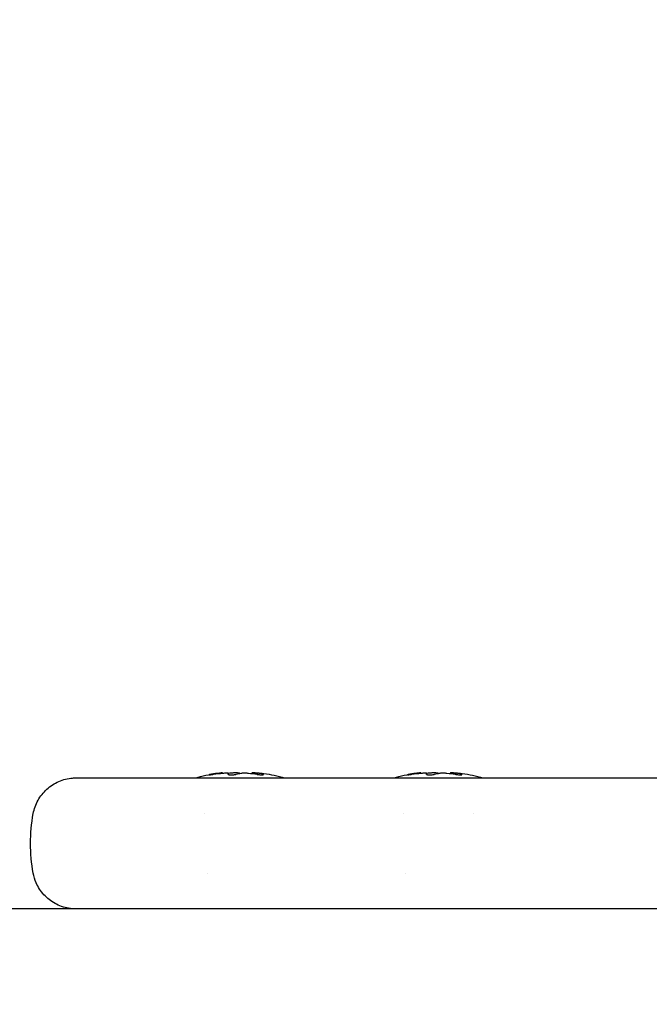
# Model space of a CAD drawing. Units: millimetres. Extents: x -2580 to 3519, y -2464 to 2736.
# Drawn here: x 862 to 920, y 405 to 495 of the extents above; entities that cross this region are included whole.
import ezdxf

# ---------------------------------------------------------------- set-up
doc = ezdxf.new("R2010")
doc.units = ezdxf.units.MM
doc.header["$LTSCALE"] = 0.2
doc.header["$MEASUREMENT"] = 0
doc.header["$PDMODE"] = 1
doc.layers.add('HAGS-Dim Plan', color=7, linetype='Continuous', lineweight=100)
doc.layers.add('HAGS-Plan', color=7, linetype='Continuous')
doc.styles.get("Standard").update_dxf_attribs({"font": 'g13f12d.shx', "height": 300})
doc.dimstyles.new('HAGS - Dim Plan', dxfattribs={"dimtxt": 300, "dimasz": 200, "dimexe": 0.18, "dimexo": 0.0625, "dimgap": 150, "dimtad": 0, "dimlfac": 0.001, "dimrnd": 0.05, "dimzin": 1, "dimdsep": 46, "dimtxsty": 'Standard', "dimblk": 'HAGS - Dim Plan arrow', "dimcen": 0.1, "dimse1": 1, "dimse2": 1, "dimclrd": 1, "dimadec": 0, "dimazin": 0, "dimtfac": 1, "dimtofl": 0, "dimtmove": 0, "dimatfit": 3, "dimfxl": 1, "dimtolj": 1, "dimtzin": 0, "dimarcsym": 0})

# ---------------------------------------------------------------- blocks, each defined once
blk = doc.blocks.new('HAGS - Dim Plan arrow')
at = {"color": 1, "lineweight": 0}
blk.add_lwpolyline([(0, 0, 0, 0.35, 0), (-1, 0, 0.015, 0.015, 0)], format="xyseb", dxfattribs=at)
blk = doc.blocks.new('*D2')
at = {"layer": 'Defpoints', "color": 0, "transparency": 16777216}
for p in [(877.798, 427, 595.652), (1270.447, -427, 595.668), (2896.852, -427)]:
    blk.add_point(p, dxfattribs=at)
at = {"layer": 'HAGS-Dim Plan', "color": 1, "lineweight": -2, "transparency": 16777216}
for p, q in [((2896.852, 427), (2896.852, 640.524)), ((2896.852, -227), (2896.852, 227))]:
    blk.add_line(p, q, dxfattribs=at)
at = {"layer": 'HAGS-Dim Plan', "color": 1, "lineweight": -2, "transparency": 16777216, "xscale": 200, "yscale": 200, "zscale": 200}
for p, rotation in [((2896.852, 427), 90), ((2896.852, -427), 270)]:
    blk.add_blockref('HAGS - Dim Plan arrow', p, dxfattribs=dict(at, rotation=rotation))
at = {"layer": 'HAGS-Dim Plan', "color": 0, "transparency": 16777216, "insert": (2896.852, 1246.079), "char_height": 300, "attachment_point": 5, "rotation": 90}
blk.add_mtext('\\A1;0.85m', dxfattribs=at)
blk = doc.blocks.new('*D3')
at = {"layer": 'Defpoints', "color": 0, "transparency": 16777216}
for p in [(-1484.916, 2140.509), (-1484.916, 407.369, 539), (1573.647, 406, 705.765)]:
    blk.add_point(p, dxfattribs=at)
at = {"layer": 'HAGS-Dim Plan', "color": 1, "lineweight": -2, "transparency": 16777216}
for p, q in [((-1284.916, 2140.509), (-561.071, 2140.509)), ((1373.647, 2140.509), (649.802, 2140.509))]:
    blk.add_line(p, q, dxfattribs=at)
at = {"layer": 'HAGS-Dim Plan', "color": 1, "lineweight": -2, "transparency": 16777216, "xscale": 200, "yscale": 200, "zscale": 200, "rotation": 180}
blk.add_blockref('HAGS - Dim Plan arrow', (-1484.916, 2140.509), dxfattribs=at)
at = {"layer": 'HAGS-Dim Plan', "color": 1, "lineweight": -2, "transparency": 16777216, "xscale": 200, "yscale": 200, "zscale": 200}
blk.add_blockref('HAGS - Dim Plan arrow', (1573.647, 2140.509), dxfattribs=at)
at = {"layer": 'HAGS-Dim Plan', "color": 0, "transparency": 16777216, "insert": (44.366, 2140.509), "char_height": 300, "attachment_point": 5}
blk.add_mtext('\\A1;3.06m', dxfattribs=at)
blk = doc.blocks.new('*D4')
at = {"layer": 'Defpoints', "color": 0, "transparency": 16777216}
for p in [(437.5, 1750), (437.5, -1750), (3321.978, -1750)]:
    blk.add_point(p, dxfattribs=at)
at = {"layer": 'HAGS-Dim Plan', "color": 1, "lineweight": -2, "transparency": 16777216}
for p, q in [((3321.978, 1550), (3321.978, 605.437)), ((3321.978, -1550), (3321.978, -605.437))]:
    blk.add_line(p, q, dxfattribs=at)
at = {"layer": 'HAGS-Dim Plan', "color": 1, "lineweight": -2, "transparency": 16777216, "xscale": 200, "yscale": 200, "zscale": 200}
for p, rotation in [((3321.978, 1750), 90), ((3321.978, -1750), 270)]:
    blk.add_blockref('HAGS - Dim Plan arrow', p, dxfattribs=dict(at, rotation=rotation))
at = {"layer": 'HAGS-Dim Plan', "color": 0, "transparency": 16777216, "insert": (3321.978, 0), "char_height": 300, "attachment_point": 5, "rotation": 90}
blk.add_mtext('\\A1;3.50m', dxfattribs=at)
blk = doc.blocks.new('*D5')
at = {"layer": 'Defpoints', "color": 0, "transparency": 16777216}
for p in [(-2580, 2539.623), (-2580, 440), (2580, 440)]:
    blk.add_point(p, dxfattribs=at)
at = {"layer": 'HAGS-Dim Plan', "color": 1, "lineweight": -2, "transparency": 16777216}
for p, q in [((-2380, 2539.623), (-575.437, 2539.623)), ((2380, 2539.623), (575.437, 2539.623))]:
    blk.add_line(p, q, dxfattribs=at)
at = {"layer": 'HAGS-Dim Plan', "color": 1, "lineweight": -2, "transparency": 16777216, "xscale": 200, "yscale": 200, "zscale": 200, "rotation": 180}
blk.add_blockref('HAGS - Dim Plan arrow', (-2580, 2539.623), dxfattribs=at)
at = {"layer": 'HAGS-Dim Plan', "color": 1, "lineweight": -2, "transparency": 16777216, "xscale": 200, "yscale": 200, "zscale": 200}
blk.add_blockref('HAGS - Dim Plan arrow', (2580, 2539.623), dxfattribs=at)
at = {"layer": 'HAGS-Dim Plan', "color": 0, "transparency": 16777216, "insert": (0, 2539.623), "char_height": 300, "attachment_point": 5}
blk.add_mtext('\\A1;5.16m', dxfattribs=at)

msp = doc.modelspace()

# ---------------------------------------------------------------- linework, layer by layer
at = {"layer": 'HAGS-Plan'}
for p, q in [((880.954, 426.429), (880.954, 426.449)), ((881.486, 426.316), (881.486, 426.434)), ((883.652, 426.399), (883.652, 426.434)), ((884.185, 426.315), (884.185, 426.449)), ((899.118, 426.429), (899.118, 426.449)), ((899.65, 426.316), (899.65, 426.434)), ((901.815, 426.399), (901.815, 426.434)), ((901.816, 426.399), (901.816, 426.434)), ((902.348, 426.429), (902.348, 426.449)), ((902.349, 426.315), (902.349, 426.449)), ((879.342, 422.727), (879.342, 422.727)), ((897.507, 422.726), (897.507, 422.726)), ((903.958, 422.725), (903.958, 422.725)), ((879.569, 417.273), (879.569, 417.273)), ((897.733, 417.274), (897.733, 417.274)), ((931.414, 414), (920.044, 414))]:
    msp.add_line(p, q, dxfattribs=at)
at = {"layer": 'HAGS-Plan', "extrusion": (0, 0, -1)}
for centre, start, end in [((-882.09, 413.509), 73.91666, 82.51802), ((-883.048, 413.509), 97.48198, 106.08334), ((-900.253, 413.509), 73.91666, 82.51802), ((-900.254, 413.509), 73.91666, 82.51802), ((-901.212, 413.509), 97.48198, 106.08334)]:
    msp.add_arc(centre, 13, start, end, dxfattribs=at)
at = {"layer": 'HAGS-Plan'}
for centre, major_axis, ratio, start_param, end_param in [((880.136, 426.343), (0.403, 0.063), 0.033917, -1.8472, -1.596773), ((882.039, 426.386), (-0.5, -0.014), 0.125881, -1.289794, -1.03639), ((884.148, 426.386), (-0.498, 0.045), 0.092398, -1.544525, -1.291107), ((884.316, 426.343), (0.405, -0.046), 0.109943, -2.099475, -1.849048), ((898.3, 426.343), (0.403, 0.063), 0.033917, -1.8472, -1.596773), ((900.202, 426.386), (-0.5, -0.014), 0.125881, -1.289794, -1.03639), ((900.203, 426.386), (-0.5, -0.014), 0.125881, -1.289794, -1.03639), ((902.312, 426.386), (-0.498, 0.045), 0.092398, -1.544525, -1.291107), ((902.48, 426.343), (0.405, -0.046), 0.109943, -2.099475, -1.849048)]:
    msp.add_ellipse(centre, major_axis=major_axis, ratio=ratio, start_param=start_param, end_param=end_param, dxfattribs=at)
for points, knots in [([(879.942, 426.328), (879.897, 426.32), (879.857, 426.312), (879.795, 426.3), (879.772, 426.294), (879.742, 426.286), (879.736, 426.283), (879.743, 426.28), (879.756, 426.28), (879.801, 426.284), (879.833, 426.287), (879.911, 426.297), (879.957, 426.303), (880.014, 426.311), (880.021, 426.312), (880.028, 426.313)], [0.07430785, 0.07430785, 0.07430785, 0.07430785, 0.08999953, 0.08999953, 0.10455028, 0.10455028, 0.11951846, 0.11951846, 0.13490159, 0.13490159, 0.15068275, 0.15068275, 0.16658666, 0.16658666, 0.16891892, 0.16891892, 0.16891892, 0.16891892]), ([(880.954, 426.449), (880.954, 426.45), (880.947, 426.451), (880.934, 426.451), (880.922, 426.451), (880.905, 426.451), (880.856, 426.448), (880.824, 426.445), (880.76, 426.439), (880.731, 426.437), (880.7, 426.433)], [-0.01401186, -0.01401186, -0.01401186, -0.01401186, 0, 0, 0, 0.01307332, 0.01307332, 0.02825008, 0.02825008, 0.03895476, 0.03895476, 0.03895476, 0.03895476]), ([(880.999, 426.433), (881.002, 426.434), (881.005, 426.434), (881.069, 426.44), (881.13, 426.444), (881.246, 426.45), (881.3, 426.451), (881.346, 426.451), (881.376, 426.451), (881.402, 426.451), (881.448, 426.448), (881.466, 426.445), (881.483, 426.439), (881.487, 426.437), (881.486, 426.433)], [-0.03898822, -0.03898822, -0.03898822, -0.03898822, -0.03812487, -0.03812487, -0.01966507, -0.01966507, 0, 0, 0, 0.01307332, 0.01307332, 0.02825008, 0.02825008, 0.03895476, 0.03895476, 0.03895476, 0.03895476]), ([(881.479, 426.328), (881.479, 426.32), (881.488, 426.312), (881.525, 426.3), (881.551, 426.294), (881.617, 426.286), (881.657, 426.283), (881.723, 426.281), (881.746, 426.28), (881.769, 426.28)], [0.07430785, 0.07430785, 0.07430785, 0.07430785, 0.08999953, 0.08999953, 0.10455028, 0.10455028, 0.11951846, 0.11951846, 0.12673397, 0.12673397, 0.12673397, 0.12673397]), ([(881.769, 426.28), (881.795, 426.28), (881.822, 426.281), (881.901, 426.284), (881.954, 426.287), (882.054, 426.297), (882.1, 426.303), (882.171, 426.315), (882.198, 426.322), (882.22, 426.328)], [0.12673397, 0.12673397, 0.12673397, 0.12673397, 0.13490159, 0.13490159, 0.15068275, 0.15068275, 0.16658666, 0.16658666, 0.17917459, 0.17917459, 0.17917459, 0.17917459]), ([(882.463, 426.433), (882.461, 426.434), (882.46, 426.434), (882.425, 426.44), (882.383, 426.444), (882.281, 426.45), (882.221, 426.451), (882.158, 426.451), (882.115, 426.451), (882.072, 426.451), (881.984, 426.448), (881.941, 426.446), (881.899, 426.443)], [-0.03898822, -0.03898822, -0.03898822, -0.03898822, -0.03812487, -0.03812487, -0.01966507, -0.01966507, 0, 0, 0, 0.01307332, 0.01307332, 0.02624499, 0.02624499, 0.02624499, 0.02624499]), ([(882.676, 426.433), (882.677, 426.434), (882.679, 426.434), (882.713, 426.44), (882.755, 426.444), (882.857, 426.45), (882.917, 426.451), (882.981, 426.451), (883.023, 426.451), (883.067, 426.451), (883.161, 426.448), (883.211, 426.445), (883.293, 426.439), (883.325, 426.437), (883.355, 426.433)], [-0.03898822, -0.03898822, -0.03898822, -0.03898822, -0.03812487, -0.03812487, -0.01966507, -0.01966507, 0, 0, 0, 0.01307332, 0.01307332, 0.02825008, 0.02825008, 0.03895476, 0.03895476, 0.03895476, 0.03895476]), ([(884.014, 426.443), (883.993, 426.444), (883.973, 426.446), (883.892, 426.45), (883.838, 426.451), (883.792, 426.451), (883.762, 426.451), (883.736, 426.451), (883.69, 426.448), (883.673, 426.445), (883.656, 426.439), (883.652, 426.437), (883.652, 426.434)], [-0.02627794, -0.02627794, -0.02627794, -0.02627794, -0.01966507, -0.01966507, 0, 0, 0, 0.01307332, 0.01307332, 0.02825008, 0.02825008, 0.0385372, 0.0385372, 0.0385372, 0.0385372]), ([(884.245, 426.433), (884.244, 426.434), (884.243, 426.434), (884.213, 426.44), (884.195, 426.444), (884.181, 426.45), (884.186, 426.451), (884.204, 426.451), (884.216, 426.451), (884.234, 426.451), (884.282, 426.448), (884.314, 426.445), (884.379, 426.439), (884.408, 426.437), (884.438, 426.433)], [-0.03898822, -0.03898822, -0.03898822, -0.03898822, -0.03812487, -0.03812487, -0.01966507, -0.01966507, 0, 0, 0, 0.01307332, 0.01307332, 0.02825008, 0.02825008, 0.03895476, 0.03895476, 0.03895476, 0.03895476]), ([(884.199, 426.313), (884.216, 426.31), (884.234, 426.308), (884.299, 426.3), (884.348, 426.294), (884.444, 426.286), (884.49, 426.283), (884.574, 426.28), (884.611, 426.28), (884.669, 426.284), (884.69, 426.287), (884.712, 426.297), (884.712, 426.303), (884.695, 426.315), (884.681, 426.322), (884.661, 426.328)], [0.0845617, 0.0845617, 0.0845617, 0.0845617, 0.08999953, 0.08999953, 0.10455028, 0.10455028, 0.11951846, 0.11951846, 0.13490159, 0.13490159, 0.15068275, 0.15068275, 0.16658666, 0.16658666, 0.17917459, 0.17917459, 0.17917459, 0.17917459]), ([(898.106, 426.328), (898.061, 426.32), (898.021, 426.312), (897.959, 426.3), (897.936, 426.294), (897.906, 426.286), (897.9, 426.283), (897.907, 426.28), (897.92, 426.28), (897.965, 426.284), (897.997, 426.287), (898.075, 426.297), (898.121, 426.303), (898.178, 426.311), (898.185, 426.312), (898.192, 426.313)], [0.07430785, 0.07430785, 0.07430785, 0.07430785, 0.08999953, 0.08999953, 0.10455028, 0.10455028, 0.11951846, 0.11951846, 0.13490159, 0.13490159, 0.15068275, 0.15068275, 0.16658666, 0.16658666, 0.16891892, 0.16891892, 0.16891892, 0.16891892]), ([(899.098, 426.451), (899.098, 426.451), (899.097, 426.451), (899.097, 426.451), (899.085, 426.451), (899.068, 426.451), (899.019, 426.448), (898.987, 426.445), (898.923, 426.439), (898.894, 426.437), (898.863, 426.433)], [-0.00018149, -0.00018149, -0.00018149, -0.00018149, 0, 0, 0, 0.01307332, 0.01307332, 0.02825008, 0.02825008, 0.03895476, 0.03895476, 0.03895476, 0.03895476]), ([(899.118, 426.449), (899.118, 426.45), (899.111, 426.451), (899.098, 426.451), (899.086, 426.451), (899.069, 426.451), (899.02, 426.448), (898.988, 426.445), (898.924, 426.439), (898.895, 426.437), (898.864, 426.433)], [-0.01401186, -0.01401186, -0.01401186, -0.01401186, 0, 0, 0, 0.01307332, 0.01307332, 0.02825008, 0.02825008, 0.03895476, 0.03895476, 0.03895476, 0.03895476]), ([(899.162, 426.433), (899.165, 426.434), (899.168, 426.434), (899.232, 426.44), (899.293, 426.444), (899.409, 426.45), (899.463, 426.451), (899.509, 426.451), (899.509, 426.451), (899.509, 426.451), (899.509, 426.451)], [-0.03898822, -0.03898822, -0.03898822, -0.03898822, -0.03812487, -0.03812487, -0.01966507, -0.01966507, 0, 0, 0, 0.00007197, 0.00007197, 0.00007197, 0.00007197]), ([(899.163, 426.433), (899.166, 426.434), (899.169, 426.434), (899.233, 426.44), (899.294, 426.444), (899.41, 426.45), (899.464, 426.451), (899.51, 426.451), (899.54, 426.451), (899.566, 426.451), (899.612, 426.448), (899.63, 426.445), (899.647, 426.439), (899.651, 426.437), (899.65, 426.433)], [-0.03898822, -0.03898822, -0.03898822, -0.03898822, -0.03812487, -0.03812487, -0.01966507, -0.01966507, 0, 0, 0, 0.01307332, 0.01307332, 0.02825008, 0.02825008, 0.03895476, 0.03895476, 0.03895476, 0.03895476]), ([(899.643, 426.328), (899.643, 426.32), (899.652, 426.312), (899.689, 426.3), (899.715, 426.294), (899.781, 426.286), (899.821, 426.283), (899.887, 426.281), (899.91, 426.28), (899.933, 426.28)], [0.07430785, 0.07430785, 0.07430785, 0.07430785, 0.08999953, 0.08999953, 0.10455028, 0.10455028, 0.11951846, 0.11951846, 0.12673397, 0.12673397, 0.12673397, 0.12673397]), ([(899.933, 426.28), (899.959, 426.28), (899.986, 426.281), (900.065, 426.284), (900.118, 426.287), (900.218, 426.297), (900.264, 426.303), (900.335, 426.315), (900.362, 426.322), (900.384, 426.328)], [0.12673397, 0.12673397, 0.12673397, 0.12673397, 0.13490159, 0.13490159, 0.15068275, 0.15068275, 0.16658666, 0.16658666, 0.17917459, 0.17917459, 0.17917459, 0.17917459]), ([(900.321, 426.451), (900.321, 426.451), (900.321, 426.451), (900.321, 426.451), (900.278, 426.451), (900.235, 426.451), (900.147, 426.448), (900.104, 426.446), (900.062, 426.443)], [-0.00005153, -0.00005153, -0.00005153, -0.00005153, 0, 0, 0, 0.01307332, 0.01307332, 0.02624499, 0.02624499, 0.02624499, 0.02624499]), ([(900.627, 426.433), (900.625, 426.434), (900.624, 426.434), (900.589, 426.44), (900.547, 426.444), (900.445, 426.45), (900.385, 426.451), (900.322, 426.451), (900.279, 426.451), (900.236, 426.451), (900.148, 426.448), (900.105, 426.446), (900.063, 426.443)], [-0.03898822, -0.03898822, -0.03898822, -0.03898822, -0.03812487, -0.03812487, -0.01966507, -0.01966507, 0, 0, 0, 0.01307332, 0.01307332, 0.02624499, 0.02624499, 0.02624499, 0.02624499]), ([(900.839, 426.433), (900.84, 426.434), (900.842, 426.434), (900.876, 426.44), (900.918, 426.444), (901.02, 426.45), (901.08, 426.451), (901.144, 426.451), (901.144, 426.451), (901.144, 426.451), (901.144, 426.451)], [-0.03898822, -0.03898822, -0.03898822, -0.03898822, -0.03812487, -0.03812487, -0.01966507, -0.01966507, 0, 0, 0, 0.00005153, 0.00005153, 0.00005153, 0.00005153]), ([(900.84, 426.433), (900.841, 426.434), (900.843, 426.434), (900.877, 426.44), (900.919, 426.444), (901.021, 426.45), (901.081, 426.451), (901.145, 426.451), (901.187, 426.451), (901.231, 426.451), (901.325, 426.448), (901.375, 426.445), (901.457, 426.439), (901.489, 426.437), (901.519, 426.433)], [-0.03898822, -0.03898822, -0.03898822, -0.03898822, -0.03812487, -0.03812487, -0.01966507, -0.01966507, 0, 0, 0, 0.01307332, 0.01307332, 0.02825008, 0.02825008, 0.03895476, 0.03895476, 0.03895476, 0.03895476]), ([(901.956, 426.451), (901.956, 426.451), (901.956, 426.451), (901.955, 426.451), (901.925, 426.451), (901.899, 426.451), (901.853, 426.448), (901.836, 426.445), (901.819, 426.439), (901.815, 426.437), (901.815, 426.434)], [-0.00007197, -0.00007197, -0.00007197, -0.00007197, 0, 0, 0, 0.01307332, 0.01307332, 0.02825008, 0.02825008, 0.0385372, 0.0385372, 0.0385372, 0.0385372]), ([(902.178, 426.443), (902.157, 426.444), (902.137, 426.446), (902.056, 426.45), (902.002, 426.451), (901.956, 426.451), (901.926, 426.451), (901.9, 426.451), (901.854, 426.448), (901.837, 426.445), (901.82, 426.439), (901.816, 426.437), (901.816, 426.434)], [-0.02627794, -0.02627794, -0.02627794, -0.02627794, -0.01966507, -0.01966507, 0, 0, 0, 0.01307332, 0.01307332, 0.02825008, 0.02825008, 0.0385372, 0.0385372, 0.0385372, 0.0385372]), ([(902.409, 426.433), (902.408, 426.434), (902.407, 426.434), (902.377, 426.44), (902.359, 426.444), (902.345, 426.45), (902.35, 426.451), (902.368, 426.451), (902.38, 426.451), (902.398, 426.451), (902.446, 426.448), (902.478, 426.445), (902.543, 426.439), (902.572, 426.437), (902.602, 426.433)], [-0.03898822, -0.03898822, -0.03898822, -0.03898822, -0.03812487, -0.03812487, -0.01966507, -0.01966507, 0, 0, 0, 0.01307332, 0.01307332, 0.02825008, 0.02825008, 0.03895476, 0.03895476, 0.03895476, 0.03895476]), ([(902.349, 426.448), (902.345, 426.45), (902.351, 426.451), (902.367, 426.451), (902.367, 426.451), (902.367, 426.451), (902.368, 426.451)], [-0.01718709, -0.01718709, -0.01718709, -0.01718709, 0, 0, 0, 0.00018148, 0.00018148, 0.00018148, 0.00018148]), ([(902.363, 426.313), (902.38, 426.31), (902.398, 426.308), (902.463, 426.3), (902.512, 426.294), (902.608, 426.286), (902.654, 426.283), (902.738, 426.28), (902.775, 426.28), (902.833, 426.284), (902.854, 426.287), (902.876, 426.297), (902.876, 426.303), (902.859, 426.315), (902.845, 426.322), (902.825, 426.328)], [0.0845617, 0.0845617, 0.0845617, 0.0845617, 0.08999953, 0.08999953, 0.10455028, 0.10455028, 0.11951846, 0.11951846, 0.13490159, 0.13490159, 0.15068275, 0.15068275, 0.16658666, 0.16658666, 0.17917459, 0.17917459, 0.17917459, 0.17917459]), ([(863.636, 422.727), (863.714, 423.152), (863.865, 423.57), (864.286, 424.326), (864.563, 424.674), (865.205, 425.256), (865.579, 425.497), (866.375, 425.842), (866.806, 425.95), (867.348, 425.995), (867.459, 426), (867.569, 426)], [0, 0, 0, 0, 1.296411, 1.296411, 2.596762, 2.596762, 3.896972, 3.896972, 5.197188, 5.197188, 5.528495, 5.528495, 5.528495, 5.528495]), ([(867.569, 426), (867.569, 426), (867.933, 426), (868.679, 426), (868.71, 426), (868.741, 426), (868.773, 426), (868.957, 426), (869.161, 426), (869.387, 426), (869.424, 426), (869.463, 426), (869.502, 426), (869.736, 426), (869.991, 426), (870.268, 426), (870.312, 426), (870.357, 426), (870.402, 426), (871.018, 426), (871.735, 426), (872.553, 426), (872.607, 426), (872.662, 426), (872.718, 426), (874.448, 426), (876.616, 426), (879.269, 426), (879.337, 426), (879.406, 426), (879.474, 426), (880.787, 426), (882.218, 426), (883.772, 426), (883.843, 426), (883.915, 426), (883.986, 426), (885.563, 426), (887.265, 426), (889.106, 426), (889.178, 426), (889.25, 426), (889.322, 426), (890.218, 426), (891.147, 426), (892.111, 426), (892.182, 426), (892.253, 426), (892.324, 426), (892.776, 426), (893.235, 426), (893.701, 426), (894.24, 426), (894.788, 426), (895.346, 426), (895.415, 426), (895.484, 426), (895.554, 426), (897.723, 426), (900.029, 426), (902.485, 426), (902.548, 426), (902.611, 426), (902.674, 426), (905.153, 426), (907.784, 426), (910.584, 426), (910.637, 426), (910.691, 426), (910.744, 426), (913.568, 426), (916.561, 426), (919.757, 426), (919.797, 426), (919.838, 426), (919.878, 426), (921.468, 426), (923.109, 426), (924.804, 426), (924.836, 426), (924.868, 426), (924.901, 426), (925.738, 426), (926.59, 426), (927.453, 426), (927.48, 426), (927.508, 426), (927.536, 426), (928.405, 426), (929.285, 426), (930.177, 426), (930.2, 426), (930.222, 426), (930.245, 426), (930.758, 426), (931.274, 426), (931.794, 426)], [0.2916511, 0.2916511, 0.2916511, 0.2916511, 0.3208772, 0.3208772, 0.3208772, 0.3220834, 0.3220834, 0.3220834, 0.3289793, 0.3289793, 0.3289793, 0.3301355, 0.3301355, 0.3301355, 0.3370817, 0.3370817, 0.3370817, 0.3381876, 0.3381876, 0.3381876, 0.3532864, 0.3532864, 0.3532864, 0.3542918, 0.3542918, 0.3542918, 0.3856958, 0.3856958, 0.3856958, 0.3865001, 0.3865001, 0.3865001, 0.4019005, 0.4019005, 0.4019005, 0.4026043, 0.4026043, 0.4026043, 0.4181052, 0.4181052, 0.4181052, 0.4187085, 0.4187085, 0.4187085, 0.4262076, 0.4262076, 0.4262076, 0.4267605, 0.4267605, 0.4267605, 0.4302586, 0.4302586, 0.4302586, 0.4343099, 0.4343099, 0.4343099, 0.4348126, 0.4348126, 0.4348126, 0.4505146, 0.4505146, 0.4505146, 0.4509168, 0.4509168, 0.4509168, 0.4667194, 0.4667194, 0.4667194, 0.467021, 0.467021, 0.467021, 0.4829241, 0.4829241, 0.4829241, 0.4831251, 0.4831251, 0.4831251, 0.4910264, 0.4910264, 0.4910264, 0.4911772, 0.4911772, 0.4911772, 0.4950776, 0.4950776, 0.4950776, 0.4952033, 0.4952033, 0.4952033, 0.4991288, 0.4991288, 0.4991288, 0.4992293, 0.4992293, 0.4992293, 0.5014838, 0.5014838, 0.5014838, 0.5014838]), ([(867.569, 414), (867.335, 414), (867.101, 414.021), (866.439, 414.138), (866.014, 414.289), (865.251, 414.712), (864.902, 414.987), (864.319, 415.628), (864.077, 416.002), (863.782, 416.678), (863.691, 416.973), (863.636, 417.273)], [0, 0, 0, 0, 0.700635, 0.700635, 2.017494, 2.017494, 3.317104, 3.317104, 4.617342, 4.617342, 5.531211, 5.531211, 5.531211, 5.531211]), ([(920.044, 414), (911.986, 414), (904.005, 414), (896.098, 414), (888.191, 414), (880.359, 414), (872.604, 414), (864.848, 414), (857.168, 414), (849.567, 414), (841.967, 414), (834.445, 414), (827.006, 414), (825.146, 414), (823.292, 414), (821.443, 414), (819.593, 414), (817.75, 414), (815.917, 414), (812.252, 414), (808.625, 414), (805.035, 414), (797.855, 414), (790.826, 414), (783.952, 414), (777.079, 414), (770.36, 414), (763.805, 414), (757.249, 414), (750.854, 414), (744.633, 414), (743.078, 414), (741.533, 414), (740, 414), (738.466, 414), (736.943, 414), (735.437, 414), (732.425, 414), (729.475, 414), (726.587, 414), (720.812, 414), (715.284, 414), (710.014, 414), (704.745, 414), (699.734, 414), (694.997, 414), (692.628, 414), (690.327, 414), (688.097, 414), (686.983, 414), (685.885, 414), (684.806, 414), (683.728, 414), (682.671, 414), (681.636, 414), (677.498, 414), (673.71, 414), (670.282, 414), (666.855, 414), (663.785, 414), (661.088, 414), (658.392, 414), (656.067, 414), (654.13, 414), (653.646, 414), (653.186, 414), (652.752, 414), (652.319, 414), (651.911, 414), (651.529, 414), (650.766, 414), (650.108, 414), (649.559, 414)], [0, 0, 0, 0, 0.0244268, 0.0244268, 0.0244268, 0.0488536, 0.0488536, 0.0488536, 0.0732804, 0.0732804, 0.0732804, 0.0977072, 0.0977072, 0.0977072, 0.1038139, 0.1038139, 0.1038139, 0.1099205, 0.1099205, 0.1099205, 0.1221339, 0.1221339, 0.1221339, 0.1465607, 0.1465607, 0.1465607, 0.1709875, 0.1709875, 0.1709875, 0.1954143, 0.1954143, 0.1954143, 0.201521, 0.201521, 0.201521, 0.2076277, 0.2076277, 0.2076277, 0.2198411, 0.2198411, 0.2198411, 0.2442679, 0.2442679, 0.2442679, 0.2686947, 0.2686947, 0.2686947, 0.2809081, 0.2809081, 0.2809081, 0.2870148, 0.2870148, 0.2870148, 0.2931215, 0.2931215, 0.2931215, 0.3175483, 0.3175483, 0.3175483, 0.341975, 0.341975, 0.341975, 0.3664018, 0.3664018, 0.3664018, 0.3725085, 0.3725085, 0.3725085, 0.3786152, 0.3786152, 0.3786152, 0.3908286, 0.3908286, 0.3908286, 0.3908286])]:
    msp.add_open_spline(points, degree=3, knots=knots, dxfattribs=at)
for points in [[(880.7, 426.433), (880.449, 426.406), (880.195, 426.371), (879.942, 426.328)], [(880.128, 426.328), (880.419, 426.371), (880.711, 426.405), (880.999, 426.433)], [(881.486, 426.433), (881.484, 426.406), (881.481, 426.371), (881.479, 426.328)], [(881.783, 426.433), (881.684, 426.423), (881.585, 426.41), (881.486, 426.399)], [(882.22, 426.328), (882.372, 426.371), (882.525, 426.405), (882.676, 426.433)], [(882.569, 426.414), (882.534, 426.42), (882.498, 426.427), (882.463, 426.433)], [(883.355, 426.433), (883.604, 426.406), (883.856, 426.371), (884.107, 426.328)], [(884.185, 426.429), (884.169, 426.431), (884.154, 426.432), (884.139, 426.433)], [(884.661, 426.328), (884.522, 426.371), (884.383, 426.405), (884.245, 426.433)], [(884.438, 426.433), (884.539, 426.422), (884.64, 426.41), (884.741, 426.398)], [(898.864, 426.433), (898.613, 426.406), (898.359, 426.371), (898.106, 426.328)], [(898.292, 426.328), (898.583, 426.371), (898.875, 426.405), (899.163, 426.433)], [(898.863, 426.433), (898.723, 426.418), (898.582, 426.4), (898.441, 426.382)], [(899.118, 426.429), (899.133, 426.431), (899.147, 426.432), (899.162, 426.433)], [(899.65, 426.433), (899.648, 426.406), (899.645, 426.371), (899.643, 426.328)], [(899.947, 426.433), (899.848, 426.423), (899.749, 426.41), (899.65, 426.399)], [(899.946, 426.433), (899.848, 426.423), (899.749, 426.411), (899.65, 426.399)], [(900.384, 426.328), (900.536, 426.371), (900.689, 426.405), (900.84, 426.433)], [(900.733, 426.414), (900.698, 426.42), (900.662, 426.427), (900.627, 426.433)], [(900.733, 426.414), (900.768, 426.42), (900.803, 426.427), (900.839, 426.433)], [(901.519, 426.433), (901.768, 426.406), (902.02, 426.371), (902.271, 426.328)], [(902.349, 426.429), (902.333, 426.431), (902.318, 426.432), (902.303, 426.433)], [(902.825, 426.328), (902.686, 426.371), (902.547, 426.405), (902.409, 426.433)], [(902.602, 426.433), (902.703, 426.422), (902.804, 426.41), (902.905, 426.398)], [(863.386, 420), (863.386, 420.913), (863.47, 421.83), (863.636, 422.727)], [(863.636, 417.273), (863.47, 418.17), (863.386, 419.087), (863.386, 420)]]:
    msp.add_open_spline(points, degree=3, dxfattribs=at)

# ---------------------------------------------------------------- dimensions: what is measured, and where the dimension line sits
at = {"layer": 'HAGS-Dim Plan'}
for base, p1, p2, picture, middle in [((-2580, 2539.623), (2580, 440), (-2580, 440), '*D5', (0, 2539.623)), ((-1484.916, 2140.509), (1573.647, 406, 705.765), (-1484.916, 407.369, 539), '*D3', (44.366, 2140.509))]:
    dim = msp.add_linear_dim(base=base, p1=p1, p2=p2, dimstyle='HAGS - Dim Plan', override={"dimrnd": 0.01, "dimpost": 'm'}, dxfattribs=at)
    dim.commit()
    dim.dimension.update_dxf_attribs({"geometry": picture, "text_midpoint": middle, "dimtype": 160})
for base, p1, p2, picture, middle in [((2896.852, -427), (877.798, 427, 595.652), (1270.447, -427, 595.668), '*D2', (2896.852, 1246.079)), ((3321.978, -1750), (437.5, 1750), (437.5, -1750), '*D4', (3321.978, 0))]:
    dim = msp.add_linear_dim(base=base, p1=p1, p2=p2, angle=90, dimstyle='HAGS - Dim Plan', override={"dimrnd": 0.01, "dimpost": 'm'}, dxfattribs=at)
    dim.commit()
    dim.dimension.update_dxf_attribs({"geometry": picture, "text_midpoint": middle, "dimtype": 160})

doc.saveas('drawing.dxf')
